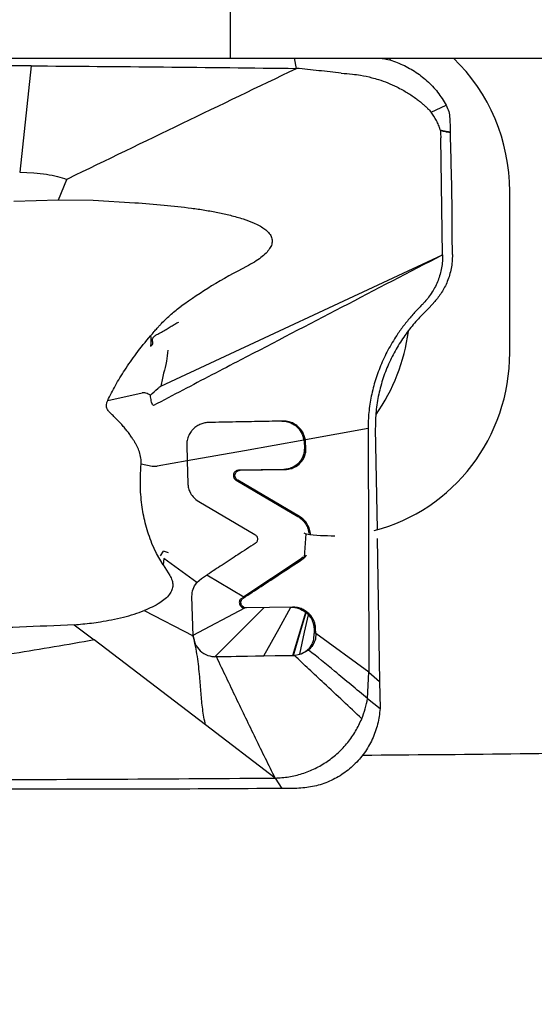
# Model space of a CAD drawing. Units: millimetres. Extents: x 5 to 292, y 5 to 205.
# Drawn here: x 41 to 46, y 92 to 101 of the extents above; entities that cross this region are included whole.
import ezdxf

# ---------------------------------------------------------------- set-up
doc = ezdxf.new("R2010")
doc.units = ezdxf.units.MM
doc.styles.add('SLDTEXTSTYLE1', font='TXT', dxfattribs={"width": 0.75})
doc.dimstyles.new('SLDDIMSTYLE1', dxfattribs={"dimtxt": 3.5, "dimasz": 3, "dimexe": 0, "dimexo": 0.0625, "dimgap": 0.875, "dimtad": 1, "dimdec": 1, "dimrnd": 1e-09, "dimzin": 12, "dimdsep": 46, "dimtxsty": 'SLDTEXTSTYLE1', "dimsah": 1, "dimcen": 0.09, "dimadec": 0, "dimazin": 3, "dimtfac": 1, "dimtofl": 0, "dimtmove": 0, "dimatfit": 3, "dimfxl": 1, "dimfrac": 2, "dimtolj": 1, "dimtzin": 12, "dimarcsym": 0})

# ---------------------------------------------------------------- blocks, each defined once
blk = doc.blocks.new('_D_1')
at = {"color": 7, "linetype": 'Continuous', "lineweight": 0}
for p, q in [((203.7046, 95.9622), (203.7046, 82.386)), ((33.7255, 93.2985), (33.7255, 82.386)), ((33.7255, 83.386), (203.7046, 83.386))]:
    blk.add_line(p, q, dxfattribs=at)
for points in [[(33.7255, 83.386), (36.7255, 82.636), (36.7255, 84.136)], [(203.7046, 83.386), (200.7046, 84.136), (200.7046, 82.636)]]:
    blk.add_solid(points, dxfattribs=at)
at = {"color": 7, "linetype": 'Continuous', "lineweight": 0, "insert": (109.7286, 87.8977), "char_height": 3.5, "attachment_point": 1, "style": 'SLDTEXTSTYLE1'}
blk.add_mtext('170', dxfattribs=at)

msp = doc.modelspace()

# ---------------------------------------------------------------- linework, layer by layer
at = {"color": 7, "linetype": 'Continuous', "lineweight": 30}
for p, q in [((43.3046, 100.3986), (43.3046, 117.4504)), ((41.4448, 100.3273), (41.3384, 99.335)), ((43.3046, 100.3986), (47.3046, 100.3987)), ((43.9205, 100.3035), (43.9032, 100.3986)), ((44.8017, 100.378), (44.7896, 100.3998)), ((45.1763, 99.8948), (45.3181, 99.9598)), ((45.2635, 99.7247), (45.2623, 99.73)), ((45.2642, 99.7247), (45.2658, 99.698)), ((45.2658, 99.698), (45.267, 99.6555)), ((45.2843, 98.5645), (45.267, 99.6555)), ((41.3384, 99.335), (41.4713, 99.3276)), ((41.7012, 99.0785), (41.7787, 99.268)), ((45.9104, 97.6501), (45.9104, 99.1558)), ((41.2826, 99.0642), (41.7012, 99.0785)), ((41.7012, 99.0785), (42.0242, 99.0729)), ((42.0241, 99.0729), (42.4121, 99.05)), ((42.654, 97.3387), (45.2848, 98.5645)), ((45.2111, 98.1278), (45.1584, 98.0708)), ((45.1584, 98.0708), (45.1305, 98.0429)), ((42.1595, 97.2056), (42.4812, 97.2765)), ((42.5599, 97.2391), (42.5586, 97.2552)), ((44.5885, 96.9423), (44.0042, 96.8382)), ((44.5885, 96.9423), (44.5957, 94.6706)), ((44.6565, 96.9437), (44.6727, 96.0022)), ((43.9896, 96.8382), (43.992, 96.8167)), ((44.0065, 96.8167), (44.0042, 96.8382)), ((42.8971, 96.796), (42.8995, 96.6415)), ((43.992, 96.8167), (43.9947, 96.7657)), ((44.0092, 96.7657), (44.0065, 96.8167)), ((42.8995, 96.6415), (42.6209, 96.5919)), ((42.8995, 96.6415), (42.9073, 96.4291)), ((42.4717, 96.6133), (42.5748, 96.5925)), ((42.5748, 96.5925), (42.6209, 96.5919)), ((43.8021, 96.5619), (43.3809, 96.5541)), ((43.3955, 96.5541), (43.8166, 96.5619)), ((43.358, 96.4614), (43.9342, 96.1228)), ((43.9488, 96.1228), (43.3725, 96.4614)), ((43.0086, 96.262), (43.5314, 95.9561)), ((43.9342, 96.1228), (43.9488, 96.1228)), ((43.9963, 95.7422), (44.0111, 95.961)), ((44.6741, 95.9189), (44.6971, 94.5842)), ((42.6162, 95.7788), (42.5714, 95.87)), ((42.6783, 95.6723), (42.6162, 95.7788)), ((42.6517, 95.7563), (42.6799, 95.7991)), ((42.683, 95.7315), (42.6784, 95.6727)), ((42.7254, 95.7834), (42.6799, 95.7991)), ((42.9909, 95.5063), (42.683, 95.7315)), ((43.9555, 95.7207), (43.43, 95.3745)), ((43.9819, 95.7431), (43.9555, 95.7207)), ((43.9555, 95.7207), (43.97, 95.7207)), ((42.6784, 95.6727), (42.7388, 95.5726)), ((42.991, 95.5063), (43.0335, 95.5443)), ((43.0334, 95.5444), (43.0912, 95.5815)), ((43.0843, 95.5771), (43.43, 95.3745)), ((42.9582, 95.0095), (42.9457, 95.3767)), ((43.43, 95.3745), (43.4162, 95.3655)), ((42.9579, 95.017), (43.4404, 95.2697)), ((43.6185, 95.2729), (43.1589, 94.8133)), ((43.4555, 95.2697), (43.4404, 95.2697)), ((43.8833, 95.2775), (43.4555, 95.2697)), ((42.4988, 95.2444), (42.9582, 95.0095)), ((41.847, 95.1136), (42.0328, 94.9712)), ((44.0848, 95.0813), (44.0875, 95.0303)), ((44.1021, 95.0303), (44.0993, 95.0813)), ((42.9436, 95.0095), (42.9534, 95.0146)), ((44.0834, 94.9786), (44.0875, 95.0303)), ((44.1021, 95.0303), (44.097, 94.9784)), ((44.5957, 94.6706), (44.1021, 95.0303)), ((43.0713, 94.1784), (42.0328, 94.9712)), ((43.1589, 94.8133), (43.6172, 94.8216)), ((43.9017, 94.8265), (43.1734, 94.8133)), ((43.6172, 94.8216), (43.8874, 94.8265)), ((43.8874, 94.8265), (43.8946, 94.8268)), ((43.8874, 94.8265), (43.9017, 94.8265)), ((43.8946, 94.8268), (43.9509, 94.8371)), ((43.9088, 94.8269), (43.9017, 94.8265)), ((43.9647, 94.8372), (43.9088, 94.8269)), ((44.0345, 94.8771), (43.9647, 94.8372)), ((44.5845, 94.4245), (44.5957, 94.6706)), ((44.5957, 94.6706), (44.6971, 94.5842)), ((44.6971, 94.5842), (44.7014, 94.3313)), ((44.5845, 94.4245), (44.7014, 94.3313)), ((43.7206, 93.6828), (43.0713, 94.1784)), ((43.583, 93.6817), (43.7206, 93.6828)), ((43.7206, 93.6827), (43.7845, 93.5853)), ((43.9258, 93.5867), (43.7845, 93.5852))]:
    msp.add_line(p, q, dxfattribs=at)
at = {"color": 7, "linetype": 'Continuous', "lineweight": 30, "flags": 128}
for points in [[(42.8995, 96.6441), (43.4373, 96.7399), (43.9896, 96.8382)], [(43.6172, 94.8216), (43.7581, 95.0769), (43.8688, 95.2775)], [(43.8874, 94.8265), (43.9544, 95.0526), (44.007, 95.2302)], [(43.8946, 94.8268), (43.9592, 95.0513), (44.01, 95.2278)], [(43.9509, 94.8371), (43.9964, 95.0439), (44.0321, 95.2065)], [(43.8946, 94.8268), (43.9026, 94.8268), (43.9088, 94.8269)]]:
    msp.add_lwpolyline(points, dxfattribs=at)
at = {"color": 7, "linetype": 'Continuous', "lineweight": 30}
msp.add_arc((43.2367, 98.0754), 1.7429, 324.94689, 352.52414, dxfattribs=at)
for centre, major_axis, ratio, start_param, end_param in [((44.2475, 99.1558), (0, 1.7065), 0.974425, 4.712389, 5.529426), ((44.2475, 97.6501), (0, 1.7065), 0.974425, 3.382588, 4.712389), ((39.9208, 99.4708), (57.1338, -24.6381), 0.025856, 4.794817, 4.795186), ((44.2475, 97.6501), (0, 1.7065), 0.974425, 2.998909, 3.160303), ((42.9092, 105.8622), (56.3144, 0), 0.212557, 4.741301, 4.790519)]:
    msp.add_ellipse(centre, major_axis=major_axis, ratio=ratio, start_param=start_param, end_param=end_param, dxfattribs=at)
msp.add_open_spline([(34.6044, 100.3986), (37.5044, 100.3986), (40.4045, 100.3986), (43.3046, 100.3986)], degree=3, dxfattribs=at)
for points, knots in [([(41.4448, 100.3273), (40.9367, 100.3297), (39.9202, 100.3344), (38.4025, 100.3349), (36.89, 100.3308), (35.8876, 100.3237), (35.3864, 100.3201)], [0, 0, 0, 0, 0.249973, 0.5, 0.750027, 1, 1, 1, 1]), ([(41.4448, 100.3273), (41.8567, 100.324), (42.6804, 100.3173), (43.5071, 100.3081), (43.9205, 100.3035)], [0, 0, 0, 0, 0.5, 1, 1, 1, 1]), ([(44.7084, 100.3986), (44.7245, 100.3963), (44.7886, 100.3869), (44.8956, 100.3468), (45.0248, 100.2796), (45.1404, 100.1904), (45.2415, 100.0844), (45.2926, 100.0013), (45.3181, 99.9598)], [0, 0, 0, 0, 0.062741, 0.250199, 0.437654, 0.625108, 0.812557, 1, 1, 1, 1]), ([(41.7927, 99.2774), (42.1472, 99.4487), (42.8563, 99.7913), (43.5658, 100.1328), (43.9205, 100.3035)], [0, 0, 0, 0, 0.500017, 1, 1, 1, 1]), ([(44.3388, 100.2597), (44.2691, 100.2672), (44.1297, 100.2821), (43.9902, 100.2964), (43.9205, 100.3035)], [0, 0, 0, 0, 0.499969, 1, 1, 1, 1]), ([(44.3388, 100.2597), (44.3736, 100.2562), (44.4334, 100.2501), (44.5294, 100.2401), (44.6101, 100.2212), (44.6948, 100.1972), (44.7724, 100.1691), (44.8472, 100.1359), (44.9082, 100.104), (44.9561, 100.0764), (44.9996, 100.0487), (45.0373, 100.0218), (45.0707, 99.9956), (45.0992, 99.9727), (45.1242, 99.9509), (45.1497, 99.9258), (45.1659, 99.9069), (45.1763, 99.8948)], [0, 0, 0, 0, 0.112273, 0.192776, 0.309347, 0.377441, 0.474986, 0.573416, 0.639053, 0.695256, 0.750231, 0.803993, 0.843009, 0.885871, 0.920564, 0.949052, 1, 1, 1, 1]), ([(45.3181, 99.9598), (45.3273, 99.9403), (45.3456, 99.9013), (45.3528, 99.8158), (45.3547, 99.7526), (45.3559, 99.7107)], [0, 0, 0, 0, 0.252983, 0.504593, 1, 1, 1, 1]), ([(45.2623, 99.73), (45.2574, 99.7448), (45.2475, 99.7744), (45.2212, 99.8311), (45.1942, 99.8693), (45.1763, 99.8948)], [0, 0, 0, 0, 0.250649, 0.500987, 1, 1, 1, 1]), ([(45.2623, 99.73), (45.2709, 99.7278), (45.2885, 99.7235), (45.3194, 99.7147), (45.3421, 99.7122), (45.3559, 99.7107)], [0, 0, 0, 0, 0.271222, 0.558274, 1, 1, 1, 1]), ([(45.3565, 99.7033), (45.3513, 99.7042), (45.3398, 99.7063), (45.3222, 99.7081), (45.2966, 99.7151), (45.2775, 99.7207), (45.2642, 99.7247)], [0, 0, 0, 0, 0.165283, 0.371156, 0.562333, 1, 1, 1, 1]), ([(45.3559, 99.7107), (45.356, 99.7095), (45.3561, 99.707), (45.3562, 99.7045), (45.3563, 99.7033)], [0, 0, 0, 0, 0.499992, 1, 1, 1, 1]), ([(45.3754, 98.5664), (45.3748, 98.7557), (45.3736, 99.1347), (45.3622, 99.5136), (45.3565, 99.7033)], [0, 0, 0, 0, 0.499356, 1, 1, 1, 1]), ([(41.4713, 99.3276), (41.5104, 99.3241), (41.5844, 99.3175), (41.6879, 99.2985), (41.7496, 99.2778), (41.7787, 99.268)], [0, 0, 0, 0, 0.3731255, 0.7053855, 1, 1, 1, 1]), ([(41.7787, 99.268), (41.7813, 99.2703), (41.7855, 99.274), (41.7907, 99.2765), (41.7927, 99.2774)], [0, 0, 0, 0, 0.605055, 1, 1, 1, 1]), ([(42.4121, 99.05), (42.5034, 99.0435), (42.6798, 99.031), (42.8771, 99.0084), (43.004, 98.991), (43.0665, 98.9814), (43.1278, 98.9708), (43.1878, 98.9592), (43.2466, 98.9465), (43.3254, 98.9278), (43.4174, 98.9021), (43.5071, 98.8692), (43.5711, 98.8385), (43.6152, 98.8123), (43.6532, 98.7825), (43.6824, 98.7472), (43.6968, 98.7044), (43.692, 98.6608), (43.6709, 98.6185), (43.6359, 98.577), (43.5875, 98.5356), (43.5262, 98.494), (43.4797, 98.4688), (43.4548, 98.4554)], [0, 0, 0, 0, 0.158587, 0.306647, 0.343674, 0.380146, 0.416018, 0.451268, 0.485879, 0.519837, 0.59128, 0.65086, 0.684561, 0.713901, 0.739313, 0.767638, 0.791747, 0.815259, 0.841413, 0.872201, 0.908609, 0.951116, 1, 1, 1, 1]), ([(45.2848, 98.5645), (44.657, 98.2378), (43.8486, 97.8171), (42.9492, 97.3482), (42.6773, 97.206), (42.5857, 97.1581)], [0, 0, 0, 0, 0.697432, 0.8981, 1, 1, 1, 1]), ([(45.2849, 98.5645), (45.2847, 98.5443), (45.2843, 98.5034), (45.2759, 98.4425), (45.262, 98.3825), (45.2421, 98.3241), (45.217, 98.2683), (45.1873, 98.2161), (45.1541, 98.1678), (45.1305, 98.1402), (45.1186, 98.1263)], [0, 0, 0, 0, 0.115449, 0.232911, 0.353025, 0.47627, 0.602873, 0.732733, 0.86539, 1, 1, 1, 1]), ([(45.3754, 98.5664), (45.3751, 98.5444), (45.3745, 98.5005), (45.3649, 98.4361), (45.3498, 98.3742), (45.3223, 98.2963), (45.2763, 98.2081), (45.2329, 98.1545), (45.2111, 98.1278)], [0, 0, 0, 0, 0.125409, 0.250154, 0.374854, 0.499761, 0.749961, 1, 1, 1, 1]), ([(43.4548, 98.4554), (43.3449, 98.397), (43.1341, 98.2849), (42.9378, 98.1489), (42.8438, 98.0838)], [0, 0, 0, 0, 0.521153, 1, 1, 1, 1]), ([(45.1186, 98.1263), (45.1112, 98.1181), (45.095, 98.1002), (45.077, 98.0817), (45.0673, 98.0716)], [0, 0, 0, 0, 0.458243, 1, 1, 1, 1]), ([(42.5598, 97.8089), (42.5708, 97.8218), (42.5911, 97.8453), (42.6191, 97.8772), (42.6418, 97.9025), (42.6698, 97.9324), (42.7056, 97.9678), (42.751, 98.0096), (42.7968, 98.0484), (42.8283, 98.0721), (42.8438, 98.0838)], [0, 0, 0, 0, 0.128381, 0.235429, 0.321172, 0.385646, 0.546111, 0.701804, 0.853, 1, 1, 1, 1]), ([(45.0673, 98.0716), (45.0439, 98.047), (44.9974, 97.9982), (44.9305, 97.9167), (44.8577, 97.8168), (44.7828, 97.6953), (44.7119, 97.5504), (44.6561, 97.4004), (44.6167, 97.2475), (44.5925, 97.0938), (44.5898, 96.9926), (44.5885, 96.9423)], [0, 0, 0, 0, 0.091765, 0.182414, 0.271516, 0.401801, 0.527918, 0.650085, 0.768899, 0.88521, 1, 1, 1, 1]), ([(45.1305, 98.0429), (45.0981, 98.0099), (45.0331, 97.9435), (44.9419, 97.8285), (44.8587, 97.702), (44.7865, 97.5644), (44.728, 97.4175), (44.6855, 97.2633), (44.6592, 97.1037), (44.6574, 96.9972), (44.6565, 96.9437)], [0, 0, 0, 0, 0.124178, 0.249718, 0.375473, 0.500773, 0.625422, 0.749671, 0.874208, 1, 1, 1, 1]), ([(42.5593, 97.7105), (42.5641, 97.7141), (42.5706, 97.7191), (42.5769, 97.7269), (42.5805, 97.7341), (42.5806, 97.7426), (42.5795, 97.7514), (42.5776, 97.7602), (42.5765, 97.7706), (42.5783, 97.7814), (42.5818, 97.7902), (42.5886, 97.8), (42.6038, 97.8111), (42.6323, 97.8283), (42.6708, 97.8491), (42.7135, 97.873), (42.752, 97.8957), (42.7864, 97.9194), (42.8102, 97.9312), (42.8221, 97.937)], [0, 0, 0, 0, 0.048222, 0.0660232, 0.0803874, 0.1128036, 0.1316182, 0.1525064, 0.1859915, 0.2147694, 0.2398282, 0.2620925, 0.3098373, 0.3899285, 0.5325204, 0.6632535, 0.7852823, 0.8932277, 1, 1, 1, 1]), ([(42.1595, 97.2056), (42.1828, 97.2523), (42.2313, 97.3494), (42.3217, 97.4939), (42.4284, 97.6512), (42.5139, 97.7538), (42.5598, 97.8089)], [0, 0, 0, 0, 0.2152, 0.44803, 0.703824, 1, 1, 1, 1]), ([(42.5598, 97.8089), (42.561, 97.7924), (42.5634, 97.7596), (42.5607, 97.7268), (42.5593, 97.7105)], [0, 0, 0, 0, 0.503078, 1, 1, 1, 1]), ([(42.7202, 97.6755), (42.7166, 97.6403), (42.7091, 97.5671), (42.6798, 97.4561), (42.6628, 97.3788), (42.654, 97.3387)], [0, 0, 0, 0, 0.308199, 0.642012, 1, 1, 1, 1]), ([(42.5586, 97.2552), (42.5814, 97.2757), (42.6103, 97.3017), (42.6413, 97.3288), (42.65, 97.3359), (42.6527, 97.338), (42.6537, 97.3385), (42.654, 97.3387)], [0, 0, 0, 0, 0.726011, 0.919465, 0.973794, 0.990393, 1, 1, 1, 1]), ([(42.4717, 96.6133), (42.4718, 96.6314), (42.4719, 96.6697), (42.459, 96.7154), (42.4455, 96.751), (42.434, 96.7763), (42.4206, 96.8023), (42.4051, 96.8289), (42.3865, 96.858), (42.3647, 96.8894), (42.3394, 96.9226), (42.3119, 96.956), (42.2822, 96.9895), (42.2504, 97.0229), (42.2178, 97.0554), (42.1876, 97.0841), (42.1646, 97.1087), (42.1511, 97.1319), (42.1468, 97.1553), (42.1495, 97.1806), (42.156, 97.1969), (42.1595, 97.2056)], [0, 0, 0, 0, 0.076692, 0.162148, 0.199531, 0.238954, 0.280542, 0.324403, 0.370628, 0.428297, 0.488028, 0.54992, 0.614058, 0.680519, 0.748286, 0.812225, 0.860249, 0.893278, 0.925667, 0.960418, 1, 1, 1, 1]), ([(42.5586, 97.2552), (42.5444, 97.2616), (42.5244, 97.2706), (42.4979, 97.2781), (42.4863, 97.277), (42.4812, 97.2765)], [0, 0, 0, 0, 0.574037, 0.812182, 1, 1, 1, 1]), ([(42.5857, 97.1581), (42.5826, 97.1623), (42.5755, 97.1718), (42.5659, 97.199), (42.5624, 97.2224), (42.5599, 97.2391)], [0, 0, 0, 0, 0.185049, 0.417538, 1, 1, 1, 1]), ([(43.7982, 97.0129), (43.7279, 97.0116), (43.5797, 97.0088), (43.3472, 97.0044), (43.1853, 97.0013), (43.1006, 96.9997)], [0, 0, 0, 0, 0.3009268, 0.6342296, 1, 1, 1, 1]), ([(43.7837, 97.0129), (43.8019, 97.0118), (43.8349, 97.0099), (43.8819, 96.9914), (43.9276, 96.9603), (43.9708, 96.9086), (43.9833, 96.862), (43.9896, 96.8382)], [0, 0, 0, 0, 0.188054, 0.338328, 0.51345, 0.751692, 1, 1, 1, 1]), ([(44.0042, 96.8382), (43.9977, 96.8623), (43.985, 96.9095), (43.941, 96.9614), (43.8951, 96.992), (43.8486, 97.01), (43.8162, 97.0119), (43.7982, 97.0129)], [0, 0, 0, 0, 0.25109, 0.493552, 0.666723, 0.814833, 1, 1, 1, 1]), ([(43.1006, 96.9997), (43.0891, 96.9989), (43.0649, 96.9972), (43.0277, 96.9859), (42.9904, 96.9667), (42.9658, 96.9467), (42.9515, 96.9318), (42.9447, 96.9242), (42.931, 96.9069), (42.9134, 96.8772), (42.8996, 96.8366), (42.8979, 96.8085), (42.8971, 96.796)], [0, 0, 0, 0, 0.110724, 0.233092, 0.365272, 0.504353, 0.527281, 0.55937, 0.60089, 0.734106, 0.882078, 1, 1, 1, 1]), ([(43.9947, 96.7657), (43.9945, 96.751), (43.9942, 96.7228), (43.9796, 96.6734), (43.946, 96.6195), (43.8936, 96.5823), (43.8429, 96.565), (43.8157, 96.563), (43.8021, 96.5619)], [0, 0, 0, 0, 0.139324, 0.2694, 0.491156, 0.740572, 0.870473, 1, 1, 1, 1]), ([(43.8166, 96.5619), (43.8303, 96.563), (43.8577, 96.5651), (43.9086, 96.5826), (43.961, 96.6199), (43.9944, 96.6739), (44.0087, 96.7231), (44.0091, 96.7512), (44.0092, 96.7657)], [0, 0, 0, 0, 0.1302319, 0.2608855, 0.511784, 0.7324691, 0.861691, 1, 1, 1, 1]), ([(42.5714, 95.87), (42.5611, 95.8988), (42.5406, 95.9555), (42.5156, 96.0411), (42.4955, 96.1256), (42.4799, 96.2126), (42.4693, 96.3032), (42.4642, 96.3986), (42.4652, 96.5022), (42.4694, 96.574), (42.4717, 96.6133)], [0, 0, 0, 0, 0.121286, 0.239099, 0.353715, 0.465438, 0.589547, 0.715225, 0.844065, 1, 1, 1, 1]), ([(43.3809, 96.5541), (43.3756, 96.5535), (43.365, 96.5523), (43.3509, 96.5445), (43.3399, 96.5329), (43.3332, 96.5182), (43.3316, 96.5019), (43.3355, 96.4857), (43.3443, 96.4712), (43.3534, 96.4647), (43.358, 96.4614)], [0, 0, 0, 0, 0.12338, 0.248175, 0.368917, 0.491436, 0.618506, 0.743112, 0.87198, 1, 1, 1, 1]), ([(43.3725, 96.4614), (43.3681, 96.4646), (43.3592, 96.471), (43.3505, 96.4852), (43.3464, 96.5011), (43.3475, 96.5166), (43.3531, 96.5306), (43.363, 96.5426), (43.3775, 96.5519), (43.3893, 96.5533), (43.3955, 96.5541)], [0, 0, 0, 0, 0.125144, 0.251662, 0.374413, 0.499657, 0.608112, 0.725021, 0.857237, 1, 1, 1, 1]), ([(42.9074, 96.4291), (42.9084, 96.4186), (42.9107, 96.3932), (42.9249, 96.3504), (42.9554, 96.3007), (42.9899, 96.2756), (43.0086, 96.262)], [0, 0, 0, 0, 0.15623, 0.376993, 0.660812, 1, 1, 1, 1]), ([(43.9342, 96.1228), (43.9483, 96.1131), (43.9767, 96.0936), (44.009, 96.0527), (44.03, 96.0082), (44.0343, 95.9774), (44.0363, 95.9635)], [0, 0, 0, 0, 0.258407, 0.52194, 0.784361, 1, 1, 1, 1]), ([(44.0522, 95.9558), (44.05, 95.9723), (44.0455, 96.0057), (44.0236, 96.0527), (43.9912, 96.0936), (43.9628, 96.1131), (43.9488, 96.1228)], [0, 0, 0, 0, 0.245739, 0.49809, 0.751509, 1, 1, 1, 1]), ([(43.5314, 95.9561), (43.5349, 95.9537), (43.5421, 95.9489), (43.5501, 95.9385), (43.5555, 95.9268), (43.5576, 95.9152), (43.5571, 95.9039), (43.5539, 95.8926), (43.547, 95.8807), (43.5395, 95.8748), (43.5356, 95.8716)], [0, 0, 0, 0, 0.124563, 0.252514, 0.380007, 0.5034, 0.599578, 0.715988, 0.851086, 1, 1, 1, 1]), ([(43.5356, 95.8716), (43.4821, 95.8366), (43.3795, 95.7692), (43.2314, 95.6725), (43.1365, 95.6109), (43.0912, 95.5815)], [0, 0, 0, 0, 0.362492, 0.695783, 1, 1, 1, 1]), ([(43.4244, 95.3614), (43.4799, 95.3977), (43.5964, 95.474), (43.7782, 95.5938), (43.9043, 95.6772), (43.97, 95.7207)], [0, 0, 0, 0, 0.303967, 0.637272, 1, 1, 1, 1]), ([(43.97, 95.7207), (43.9826, 95.7298), (44.0002, 95.7425), (44.0121, 95.7603), (44.0155, 95.7653)], [0, 0, 0, 0, 0.717725, 1, 1, 1, 1]), ([(42.7388, 95.5726), (42.7469, 95.5577), (42.7623, 95.5294), (42.7697, 95.4824), (42.7612, 95.4369), (42.7259, 95.375), (42.6367, 95.3042), (42.5495, 95.2664), (42.4988, 95.2444)], [0, 0, 0, 0, 0.107464, 0.202958, 0.295932, 0.39655, 0.649597, 1, 1, 1, 1]), ([(42.9449, 95.3767), (42.9464, 95.4005), (42.9494, 95.4481), (42.9771, 95.4869), (42.991, 95.5062)], [0, 0, 0, 0, 0.501028, 1, 1, 1, 1]), ([(43.4098, 95.3614), (43.4055, 95.358), (43.3972, 95.3512), (43.3894, 95.3369), (43.3865, 95.321), (43.3892, 95.305), (43.3966, 95.2903), (43.4087, 95.2789), (43.4237, 95.2714), (43.4348, 95.2702), (43.4404, 95.2697)], [0, 0, 0, 0, 0.12568, 0.24795, 0.369986, 0.493439, 0.618131, 0.744148, 0.872212, 1, 1, 1, 1]), ([(43.4555, 95.2697), (43.4502, 95.2701), (43.4395, 95.2711), (43.4251, 95.2783), (43.4132, 95.2891), (43.4052, 95.3026), (43.4016, 95.3178), (43.4032, 95.3339), (43.4104, 95.3499), (43.4196, 95.3575), (43.4244, 95.3614)], [0, 0, 0, 0, 0.121377, 0.244915, 0.365321, 0.48741, 0.604477, 0.725788, 0.858834, 1, 1, 1, 1]), ([(43.8688, 95.2775), (43.894, 95.2756), (43.9441, 95.2719), (43.9861, 95.2441), (44.007, 95.2302)], [0, 0, 0, 0, 0.5017526, 1, 1, 1, 1]), ([(44.0993, 95.0813), (44.0979, 95.0939), (44.0952, 95.1184), (44.0788, 95.1642), (44.0509, 95.2055), (44.0118, 95.2392), (43.9743, 95.2606), (43.9304, 95.2753), (43.8991, 95.2768), (43.8833, 95.2775)], [0, 0, 0, 0, 0.119196, 0.231172, 0.45331, 0.574981, 0.709369, 0.853056, 1, 1, 1, 1]), ([(41.847, 95.1136), (41.8736, 95.1156), (41.9275, 95.1195), (42.0095, 95.1289), (42.0989, 95.1417), (42.1984, 95.1592), (42.3037, 95.1824), (42.4055, 95.2101), (42.4686, 95.2334), (42.4988, 95.2445)], [0, 0, 0, 0, 0.120955, 0.244971, 0.372185, 0.527918, 0.69898, 0.856155, 1, 1, 1, 1]), ([(44.007, 95.2302), (44.0075, 95.2298), (44.0085, 95.229), (44.0095, 95.2282), (44.01, 95.2278)], [0, 0, 0, 0, 0.500218, 1, 1, 1, 1]), ([(44.01, 95.2278), (44.0139, 95.2244), (44.0216, 95.2177), (44.0286, 95.2102), (44.0321, 95.2065)], [0, 0, 0, 0, 0.499212, 1, 1, 1, 1]), ([(44.0321, 95.2065), (44.0436, 95.1919), (44.0665, 95.1628), (44.0763, 95.1273), (44.0812, 95.1095)], [0, 0, 0, 0, 0.499587, 1, 1, 1, 1]), ([(39.7298, 95.0288), (40.096, 95.044), (40.8004, 95.0734), (41.5074, 95.1006), (41.847, 95.1137)], [0, 0, 0, 0, 0.519786, 1, 1, 1, 1]), ([(44.0812, 95.1095), (44.082, 95.1049), (44.0838, 95.0956), (44.0844, 95.0861), (44.0848, 95.0813)], [0, 0, 0, 0, 0.497127, 1, 1, 1, 1]), ([(43.0713, 94.1784), (43.0619, 94.2267), (43.0432, 94.3241), (43.0303, 94.475), (43.0176, 94.6392), (42.9996, 94.819), (42.9722, 94.9451), (42.9582, 95.0095)], [0, 0, 0, 0, 0.178082, 0.358505, 0.543002, 0.7667, 1, 1, 1, 1]), ([(42.9582, 95.0095), (42.9624, 94.9837), (42.9709, 94.9317), (43.0208, 94.8665), (43.091, 94.8211), (43.146, 94.8159), (43.1735, 94.8133)], [0, 0, 0, 0, 0.242386, 0.489712, 0.745012, 1, 1, 1, 1]), ([(42.0328, 94.9712), (41.7843, 94.9271), (41.2873, 94.8388), (40.5354, 94.7445), (39.7802, 94.6779), (39.0225, 94.6428), (38.2634, 94.6356), (37.7576, 94.6564), (37.5046, 94.6668)], [0, 0, 0, 0, 0.166608, 0.333253, 0.499925, 0.666614, 0.833309, 1, 1, 1, 1]), ([(43.9509, 94.8371), (43.9673, 94.8438), (43.9997, 94.8571), (44.039, 94.8912), (44.0691, 94.9318), (44.0787, 94.9631), (44.0834, 94.9786)], [0, 0, 0, 0, 0.261233, 0.513624, 0.758994, 1, 1, 1, 1]), ([(44.097, 94.9784), (44.0905, 94.9591), (44.0776, 94.9205), (44.0489, 94.8916), (44.0345, 94.8771)], [0, 0, 0, 0, 0.499305, 1, 1, 1, 1]), ([(43.1735, 94.8133), (43.2336, 94.6868), (43.354, 94.4337), (43.5361, 94.0558), (43.6591, 93.807), (43.7206, 93.6827)], [0, 0, 0, 0, 0.333259, 0.666776, 1, 1, 1, 1]), ([(44.5302, 94.2353), (44.4725, 94.2902), (44.3556, 94.4013), (44.1905, 94.5547), (44.0384, 94.6966), (43.9469, 94.7836), (43.9017, 94.8265)], [0, 0, 0, 0, 0.277064, 0.5611064, 0.7833489, 1, 1, 1, 1]), ([(44.5845, 94.4245), (44.482, 94.5094), (44.2992, 94.6609), (44.1153, 94.8111), (44.0345, 94.8771)], [0, 0, 0, 0, 0.56071, 1, 1, 1, 1]), ([(44.5302, 94.2353), (44.542, 94.2666), (44.5654, 94.3281), (44.5782, 94.3927), (44.5845, 94.4245)], [0, 0, 0, 0, 0.508268, 1, 1, 1, 1]), ([(44.7014, 94.3313), (44.6954, 94.2825), (44.6834, 94.184), (44.6319, 94.0431), (44.557, 93.9142), (44.4601, 93.8023), (44.3446, 93.7103), (44.2135, 93.6414), (44.072, 93.597), (43.9743, 93.5901), (43.9258, 93.5867)], [0, 0, 0, 0, 0.12395, 0.249988, 0.376081, 0.5, 0.623918, 0.750011, 0.876049, 1, 1, 1, 1]), ([(43.7206, 93.6827), (43.7639, 93.6854), (43.8501, 93.6906), (43.9761, 93.7215), (44.0966, 93.7696), (44.2092, 93.8354), (44.3119, 93.9166), (44.4011, 94.0119), (44.4759, 94.1181), (44.5121, 94.1964), (44.5302, 94.2353)], [0, 0, 0, 0, 0.126272, 0.251341, 0.375887, 0.501889, 0.627972, 0.752932, 0.876919, 1, 1, 1, 1]), ([(37.533, 93.6745), (38.0333, 93.6721), (39.0342, 93.6673), (40.5445, 93.6669), (42.0602, 93.6709), (43.0754, 93.6781), (43.583, 93.6817)], [0, 0, 0, 0, 0.249973, 0.5, 0.750027, 1, 1, 1, 1]), ([(43.7845, 93.5852), (43.3674, 93.5825), (42.5333, 93.5771), (41.2869, 93.5799), (40.0447, 93.58), (38.8066, 93.5768), (37.9854, 93.5761), (37.5748, 93.5758)], [0, 0, 0, 0, 0.200012, 0.40001, 0.599998, 0.799989, 1, 1, 1, 1])]:
    msp.add_open_spline(points, degree=3, knots=knots, dxfattribs=at)

# ---------------------------------------------------------------- dimensions: what is measured, and where the dimension line sits
at = {"color": 7, "linetype": 'Continuous', "lineweight": 0}
dim = msp.add_linear_dim(base=(203.7046, 83.386), p1=(33.7255, 94.2985), p2=(203.7046, 96.9622), dimstyle='SLDDIMSTYLE1', dxfattribs=at)
dim.commit()
dim.dimension.update_dxf_attribs({"geometry": '_D_1', "text_midpoint": (113.6069, 83.386), "dimtype": 160})

doc.saveas('drawing.dxf')
